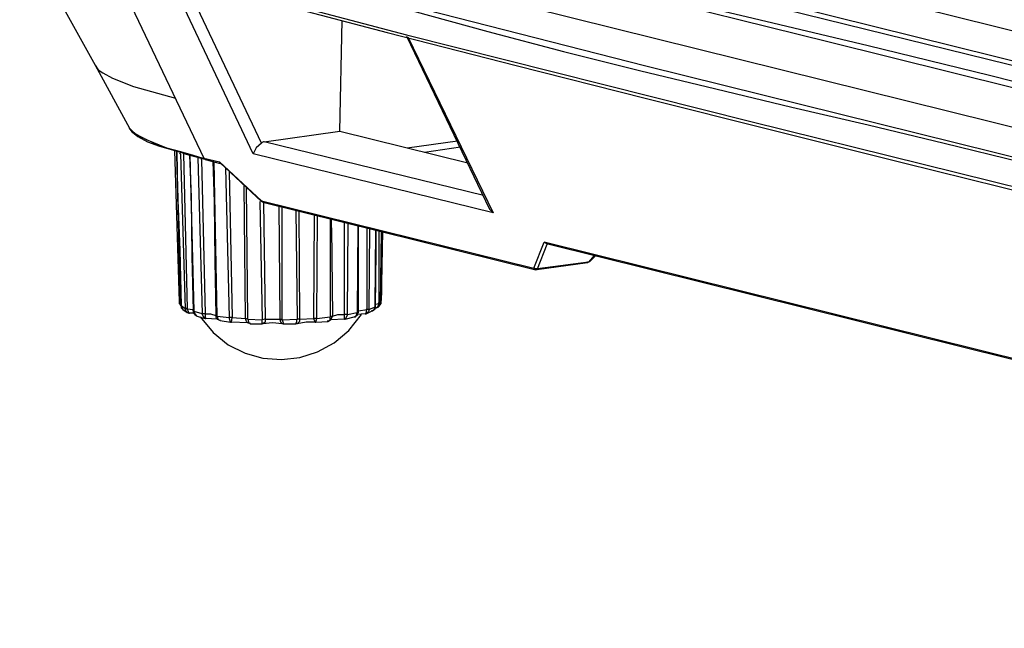
# Model space of a CAD drawing. Extents: x 23.7 to 56.8, y 0.3 to 23.7.
# Drawn here: x 38.8 to 39.9, y 17.7 to 18.4 of the extents above; entities that cross this region are included whole.
import ezdxf

# ---------------------------------------------------------------- set-up
doc = ezdxf.new("R2010")
doc.units = 0
doc.header["$MEASUREMENT"] = 0
doc.linetypes.add('AUSGEZOGEN', pattern=[0])
doc.layers.get('0').update_dxf_attribs({"linetype": 'AUSGEZOGEN'})

msp = doc.modelspace()

# ---------------------------------------------------------------- linework, layer by layer
for points in [[(40.4068, 18.2045), (40.4043, 18.2054), (40.4043, 18.2054), (40.2118, 18.252), (40.2118, 18.252), (40.1185, 18.2745), (40.1185, 18.2745), (39.4401, 18.4429), (39.4401, 18.4429), (39.1018, 18.5296), (39.1018, 18.5296), (38.9326, 18.5745), (38.9326, 18.5745), (38.8493, 18.5995), (38.8493, 18.5995), (38.766, 18.6279)], [(38.8601, 18.6204), (40.9635, 18.0987)], [(40.4002, 18.1796), (40.37, 18.186), (40.3401, 18.1929), (40.3106, 18.2001), (40.2813, 18.2074), (40.2521, 18.215), (40.2229, 18.2225), (40.1938, 18.23), (40.1644, 18.2373), (40.1349, 18.2444), (40.1051, 18.2512), (40.1051, 18.2512), (39.9736, 18.2869), (39.8402, 18.3209), (39.7053, 18.3537), (39.5694, 18.386), (39.4331, 18.4183), (39.2969, 18.4514), (39.1614, 18.4856), (39.0269, 18.5218), (38.8941, 18.5604), (38.7635, 18.6021)], [(38.7643, 18.5162), (38.8176, 18.4979), (38.8176, 18.4979), (38.871, 18.4812), (38.871, 18.4812), (38.9801, 18.4496), (38.9801, 18.4496), (39.1976, 18.3929), (39.1976, 18.3929), (39.2817, 18.3697), (39.366, 18.3476), (39.4506, 18.3264), (39.5354, 18.3059), (39.6202, 18.2857), (39.7051, 18.2657), (39.7899, 18.2455), (39.8747, 18.2248), (39.9592, 18.2035), (40.0435, 18.1812)], [(40.0635, 18.1812), (40.0591, 18.1826), (40.0548, 18.1838), (40.0504, 18.1849), (40.0459, 18.186), (40.0415, 18.187), (40.037, 18.188), (40.0326, 18.189), (40.0281, 18.19), (40.0237, 18.191), (40.0193, 18.192), (40.0193, 18.192), (39.4576, 18.3312), (39.4576, 18.3312), (39.1768, 18.4029), (39.1768, 18.4029), (39.0368, 18.4396), (39.0368, 18.4396), (38.8976, 18.4779), (38.8976, 18.4779), (38.8318, 18.4987), (38.8318, 18.4987), (38.7676, 18.5212)], [(38.861, 18.5129), (40.9643, 17.9912)], [(38.7601, 18.4837), (38.8443, 18.3321), (38.8443, 18.3321), (38.8826, 18.2621)], [(38.7635, 18.4854), (38.9543, 18.4254), (38.9543, 18.4254), (39.1693, 18.3687)], [(38.7643, 18.4887), (38.8168, 18.4704), (38.8168, 18.4704), (38.8693, 18.4537), (38.8693, 18.4537), (38.9768, 18.4229), (38.9768, 18.4229), (39.191, 18.3662), (39.191, 18.3662), (39.5743, 18.2696), (39.5743, 18.2696), (39.9585, 18.1746), (39.9585, 18.1746), (40.3426, 18.0804), (40.3426, 18.0804), (40.7276, 17.9879)], [(39.1868, 18.4779), (39.4318, 18.4154), (39.4318, 18.4154), (39.6601, 18.3587), (39.6601, 18.3587), (39.8676, 18.3071), (39.8676, 18.3071), (40.0626, 18.2596)], [(38.8618, 18.4462), (38.9651, 18.2287)], [(39.0201, 18.2337), (38.9276, 18.4296)], [(39.0293, 18.2454), (38.941, 18.4321)], [(39.5668, 18.4062), (40.1101, 18.2721)], [(39.1168, 18.2587), (39.1193, 18.382)], [(39.1693, 18.3687), (39.313, 18.3319), (39.4567, 18.2955), (39.6006, 18.2594), (39.7446, 18.2235), (39.8887, 18.1879), (40.0328, 18.1525), (40.1769, 18.1172), (40.321, 18.0821), (40.4652, 18.047), (40.6093, 18.0121)], [(39.191, 18.3646), (39.2835, 18.1721)], [(39.1926, 18.3637), (39.2876, 18.1679)], [(38.8443, 18.3321), (38.8476, 18.3271), (38.8476, 18.3271), (38.8526, 18.3237), (38.8526, 18.3237), (38.8635, 18.3179), (38.8635, 18.3179), (38.8868, 18.3087), (38.8868, 18.3087), (38.9335, 18.2954)], [(38.8826, 18.2621), (38.8826, 18.2629)], [(38.8843, 18.2596), (38.8826, 18.2621)], [(38.8826, 18.2621), (38.8885, 18.2562), (38.8885, 18.2562), (38.896, 18.2521), (38.896, 18.2521), (38.901, 18.2496)], [(38.901, 18.2496), (38.8918, 18.2537), (38.8918, 18.2537), (38.8843, 18.2596)], [(38.8843, 18.2587), (38.8918, 18.2529), (38.8918, 18.2529), (38.9026, 18.2471), (38.9026, 18.2471), (38.916, 18.2421), (38.916, 18.2421), (38.9418, 18.2346)], [(38.9151, 18.2429), (38.901, 18.2496)], [(38.901, 18.2496), (38.9235, 18.2404)], [(39.0326, 18.2471), (39.1168, 18.2587)], [(39.1168, 18.2587), (39.2593, 18.2237)], [(38.9151, 18.2429), (38.9418, 18.2346)], [(38.9235, 18.2404), (38.9393, 18.2362)], [(39.0293, 18.2454), (39.0235, 18.2404), (39.0235, 18.2404), (39.0201, 18.2337)], [(39.0326, 18.247), (39.0318, 18.247), (39.0318, 18.247), (39.0301, 18.2462), (39.0301, 18.2462), (39.0293, 18.2454)], [(39.2768, 18.1871), (39.0326, 18.2471)], [(39.1918, 18.2404), (39.2476, 18.2479)], [(39.211, 18.2354), (39.251, 18.2412)], [(38.9326, 18.2371), (38.9376, 18.0687)], [(38.9351, 18.2362), (38.936, 18.1912), (38.936, 18.1912), (38.9385, 18.1262), (38.9385, 18.1262), (38.9401, 18.0646)], [(38.9443, 18.0612), (38.9401, 18.0645), (38.9401, 18.0645), (38.9351, 18.2362)], [(38.9393, 18.0679), (38.9351, 18.2329)], [(38.9393, 18.2337), (38.9385, 18.2346)], [(38.9393, 18.2362), (38.9535, 18.232)], [(38.9393, 18.2337), (38.9443, 18.0612)], [(38.9668, 18.2271), (38.946, 18.2329), (38.946, 18.2329), (38.9418, 18.2346)], [(38.9418, 18.2346), (38.9443, 18.2337)], [(38.9426, 18.2337), (38.9426, 18.2346)], [(38.9426, 18.2337), (38.9468, 18.0612)], [(38.9493, 18.2321), (38.951, 18.1854), (38.951, 18.1854), (38.9518, 18.1196), (38.9518, 18.1196), (38.9535, 18.0587)], [(38.9543, 18.0587), (38.9501, 18.232)], [(38.9535, 18.232), (38.9593, 18.2304)], [(38.9585, 18.2296), (38.9635, 18.0554)], [(38.9593, 18.2304), (38.9651, 18.2287)], [(38.9626, 18.2271), (38.9626, 18.2287)], [(38.9626, 18.2271), (38.9668, 18.0554)], [(38.9651, 18.2287), (38.9826, 18.2246)], [(38.9651, 18.2287), (38.9668, 18.2279)], [(38.9668, 18.2271), (38.9835, 18.2229)], [(39.2876, 18.1679), (39.0201, 18.2337)], [(38.9751, 18.2254), (38.9768, 18.1796), (38.9768, 18.1796), (38.9776, 18.1146), (38.9776, 18.1146), (38.9785, 18.0537)], [(38.9801, 18.0529), (38.9768, 18.2245)], [(39.0293, 18.1812), (38.9826, 18.2246)], [(38.9835, 18.2237), (38.9826, 18.2246)], [(39.0293, 18.1804), (38.9835, 18.2237)], [(38.9893, 18.2179), (38.9935, 18.0512)], [(38.9935, 18.2137), (38.9968, 18.0512)], [(39.0118, 18.0504), (39.0101, 18.1987)], [(39.0143, 18.0496), (39.0126, 18.1962)], [(39.0276, 18.1804), (39.0301, 18.0487)], [(39.0293, 18.1812), (39.3326, 18.1062)], [(39.0293, 18.1804), (39.0293, 18.1812)], [(39.031, 18.1796), (39.0293, 18.1804)], [(39.031, 18.1796), (39.0301, 18.1812)], [(39.031, 18.1796), (39.3351, 18.1046)], [(39.0318, 18.1796), (39.0335, 18.0496)], [(39.0501, 18.0496), (39.0493, 18.1754)], [(39.0526, 18.0487), (39.0526, 18.1746)], [(39.2835, 18.1721), (39.2876, 18.1679)], [(39.0676, 18.1704), (39.0693, 18.0496)], [(39.071, 18.1696), (39.0718, 18.0496)], [(39.0876, 18.0504), (39.0885, 18.1654)], [(39.091, 18.0504), (39.0918, 18.1646)], [(39.106, 18.1612), (39.106, 18.0521)], [(39.1076, 18.1512), (39.1076, 18.1612)], [(39.1076, 18.1512), (39.1076, 18.1612)], [(39.1076, 18.1512), (39.1085, 18.0529)], [(39.1218, 18.0546), (39.1218, 18.1571)], [(39.1251, 18.0546), (39.126, 18.1562)], [(39.1368, 18.1537), (39.136, 18.0571)], [(39.1376, 18.0571), (39.1376, 18.1537)], [(39.1468, 18.1512), (39.1468, 18.0604)], [(39.156, 18.0629), (39.1493, 18.0604), (39.1493, 18.0604), (39.1501, 18.1504)], [(39.1568, 18.1487), (39.1568, 18.1246), (39.1568, 18.1246), (39.156, 18.0637)], [(39.156, 18.0629), (39.156, 18.0637), (39.156, 18.0637), (39.1568, 18.1487)], [(39.1601, 18.1479), (39.1601, 18.067)], [(39.1626, 18.147), (39.1618, 18.067)], [(39.1643, 18.147), (39.1626, 18.0704)], [(39.1626, 18.0704), (39.1635, 18.0779), (39.1635, 18.0779), (39.1635, 18.1212), (39.1635, 18.1212), (39.1643, 18.147)], [(39.3326, 18.1062), (39.3443, 18.1354)], [(39.3368, 18.1054), (39.3476, 18.1329)], [(41.0701, 17.7071), (39.3443, 18.1354)], [(39.3443, 18.1354), (39.3468, 18.1337)], [(39.3468, 18.1337), (41.0718, 17.7054)], [(39.4001, 18.1204), (39.3935, 18.1129)], [(39.401, 18.1196), (39.3951, 18.1137)], [(39.3326, 18.1062), (39.3343, 18.1046)], [(39.3368, 18.1054), (39.3343, 18.1054), (39.3343, 18.1054), (39.3335, 18.1062)], [(39.3926, 18.1121), (39.336, 18.1046)], [(39.3935, 18.1129), (39.3368, 18.1054)], [(39.3951, 18.1137), (39.3926, 18.1129)], [(39.3935, 18.1129), (39.3926, 18.1121)], [(39.3951, 18.1137), (39.3935, 18.1129)], [(39.336, 18.1046), (39.3343, 18.1046)], [(39.336, 18.1046), (39.3368, 18.1054)], [(38.9376, 18.0687), (38.9376, 18.0671), (38.9376, 18.0671), (38.9385, 18.0662), (38.9385, 18.0662), (38.9393, 18.0646)], [(38.9401, 18.0654), (38.9393, 18.0679), (38.9393, 18.0679), (38.9376, 18.0687)], [(38.9393, 18.0679), (38.9376, 18.0687)], [(38.9393, 18.0679), (38.9393, 18.0687)], [(38.9401, 18.0679), (38.9393, 18.0679)], [(38.9393, 18.0646), (38.9401, 18.0646)], [(38.9401, 18.0646), (38.9401, 18.0654)], [(38.9401, 18.0646), (38.9401, 18.0654)], [(38.9401, 18.0645), (38.9401, 18.0654)], [(38.9401, 18.0646), (38.9401, 18.0637)], [(38.9401, 18.0645), (38.9418, 18.0604)], [(38.9401, 18.0637), (38.9401, 18.0621), (38.9401, 18.0621), (38.9418, 18.0604)], [(39.1526, 18.0587), (39.1551, 18.0604), (39.1551, 18.0604), (39.156, 18.0629)], [(39.156, 18.0662), (39.1601, 18.067)], [(39.156, 18.0637), (39.156, 18.0645)], [(39.156, 18.0629), (39.156, 18.0637)], [(39.156, 18.0637), (39.156, 18.0629)], [(39.156, 18.0612), (39.156, 18.0629)], [(39.1568, 18.0621), (39.1593, 18.0637), (39.1593, 18.0637), (39.1601, 18.067)], [(39.1568, 18.0621), (39.1576, 18.0621), (39.1576, 18.0621), (39.1593, 18.0629), (39.1593, 18.0629), (39.1601, 18.0637)], [(39.1568, 18.0621), (39.1568, 18.0629)], [(39.1601, 18.0671), (39.1601, 18.0679)], [(39.1601, 18.0637), (39.1626, 18.067)], [(39.1618, 18.067), (39.1601, 18.067)], [(39.1601, 18.0637), (39.1618, 18.067), (39.1618, 18.067), (39.1601, 18.067)], [(39.1601, 18.0637), (39.1601, 18.0646)], [(39.1618, 18.067), (39.1626, 18.0704)], [(39.1626, 18.0704), (39.1626, 18.0712)], [(39.1626, 18.0671), (39.1626, 18.0704)], [(38.9418, 18.0604), (38.9418, 18.0612)], [(38.9418, 18.0604), (38.9468, 18.057)], [(38.9468, 18.0612), (38.9443, 18.0621)], [(38.9443, 18.0612), (38.9468, 18.0612), (38.9468, 18.0612), (38.9476, 18.0579), (38.9476, 18.0579), (38.9485, 18.0562)], [(38.9468, 18.057), (38.9451, 18.0587), (38.9451, 18.0587), (38.9443, 18.0612)], [(38.9468, 18.0612), (38.9468, 18.0621)], [(38.9468, 18.0612), (38.9535, 18.0604)], [(38.9468, 18.0571), (38.9485, 18.0562), (38.9485, 18.0562), (38.9493, 18.0562)], [(38.9476, 18.0579), (38.9476, 18.0587)], [(38.9485, 18.0562), (38.9493, 18.0562)], [(38.9493, 18.0562), (38.9493, 18.0571)], [(38.9543, 18.0562), (38.9493, 18.0562)], [(38.9535, 18.0587), (38.9535, 18.0596)], [(38.9535, 18.0587), (38.9535, 18.0571)], [(38.9543, 18.0579), (38.9535, 18.0587)], [(38.9543, 18.0579), (38.9535, 18.0587)], [(38.9535, 18.0571), (38.9543, 18.0554), (38.9543, 18.0554), (38.9551, 18.0546), (38.9551, 18.0546), (38.9568, 18.0537), (38.9568, 18.0537), (38.9576, 18.0529)], [(38.9635, 18.0554), (38.9543, 18.0579), (38.9543, 18.0579), (38.9543, 18.0587)], [(38.9543, 18.0579), (38.9551, 18.0554), (38.9551, 18.0554), (38.9568, 18.0537)], [(38.9568, 18.0537), (38.9576, 18.0529)], [(38.9576, 18.0529), (38.9576, 18.0537)], [(38.9576, 18.0529), (38.9668, 18.0504)], [(38.961, 18.052), (38.9755, 18.0346), (38.9925, 18.0211), (39.0112, 18.0117), (39.0311, 18.0061), (39.0516, 18.0045), (39.0721, 18.0068), (39.0918, 18.013), (39.1103, 18.023), (39.1269, 18.0369), (39.141, 18.0546)], [(38.9668, 18.0554), (38.9635, 18.0554)], [(38.9668, 18.0504), (38.9643, 18.0529), (38.9643, 18.0529), (38.9635, 18.0554)], [(38.9668, 18.0554), (38.9635, 18.0554)], [(38.9668, 18.0554), (38.9668, 18.0562)], [(38.9668, 18.0554), (38.9668, 18.052), (38.9668, 18.052), (38.9676, 18.0504)], [(38.9668, 18.0554), (38.9726, 18.0554), (38.9726, 18.0554), (38.9785, 18.0537)], [(38.9785, 18.0537), (38.9785, 18.0521), (38.9785, 18.0521), (38.9793, 18.0504)], [(38.9801, 18.0529), (38.9785, 18.0537)], [(38.9801, 18.0529), (38.9793, 18.0529), (38.9793, 18.0529), (38.9785, 18.0537)], [(38.9801, 18.0529), (38.9935, 18.0512)], [(38.9801, 18.0529), (38.981, 18.0495), (38.981, 18.0495), (38.9835, 18.0479)], [(38.9968, 18.0512), (38.9968, 18.052)], [(39.091, 18.0504), (39.106, 18.052)], [(39.1035, 18.0471), (39.106, 18.0487), (39.106, 18.0487), (39.106, 18.052)], [(39.1085, 18.0529), (39.106, 18.052)], [(39.1068, 18.0487), (39.1085, 18.0529), (39.1085, 18.0529), (39.1076, 18.052), (39.1076, 18.052), (39.106, 18.052)], [(39.1085, 18.0529), (39.1143, 18.0546), (39.1143, 18.0546), (39.1218, 18.0546)], [(39.1085, 18.0529), (39.1085, 18.0537)], [(39.1218, 18.0546), (39.1218, 18.0554)], [(39.1251, 18.0546), (39.1218, 18.0546)], [(39.1251, 18.0546), (39.1218, 18.0546)], [(39.1218, 18.0495), (39.1218, 18.0546)], [(39.1251, 18.0546), (39.1243, 18.052), (39.1243, 18.052), (39.1226, 18.0495)], [(39.1226, 18.0495), (39.1326, 18.052)], [(39.1251, 18.0546), (39.136, 18.057)], [(39.1326, 18.052), (39.1351, 18.0537), (39.1351, 18.0537), (39.136, 18.057)], [(39.1326, 18.052), (39.1343, 18.052), (39.1343, 18.052), (39.1351, 18.0537)], [(39.1351, 18.0537), (39.1368, 18.0546), (39.1368, 18.0546), (39.1368, 18.0562)], [(39.1376, 18.057), (39.136, 18.057)], [(39.1376, 18.057), (39.136, 18.057)], [(39.1451, 18.0554), (39.136, 18.0546)], [(39.1368, 18.0562), (39.1376, 18.0571)], [(39.1376, 18.0587), (39.1468, 18.0604)], [(39.1376, 18.0571), (39.1376, 18.0579)], [(39.1451, 18.0554), (39.146, 18.0554), (39.146, 18.0554), (39.146, 18.0562), (39.146, 18.0562), (39.1468, 18.0604)], [(39.1451, 18.0554), (39.146, 18.0554)], [(39.1493, 18.0604), (39.1485, 18.0579), (39.1485, 18.0579), (39.146, 18.0554)], [(39.146, 18.0554), (39.1526, 18.0587)], [(39.1468, 18.0604), (39.1468, 18.0612)], [(39.1493, 18.0604), (39.1468, 18.0604)], [(39.1493, 18.0604), (39.1468, 18.0604)], [(39.1526, 18.0587), (39.1535, 18.0587), (39.1535, 18.0587), (39.1543, 18.0595), (39.1543, 18.0595), (39.156, 18.0612)], [(39.1526, 18.0587), (39.1526, 18.0595)], [(39.1568, 18.0621), (39.156, 18.0621)], [(38.9668, 18.0504), (38.9676, 18.0504)], [(38.9801, 18.0495), (38.9676, 18.0504)], [(38.9793, 18.0504), (38.9801, 18.0496), (38.9801, 18.0496), (38.9818, 18.0487), (38.9818, 18.0487), (38.9835, 18.0479)], [(38.9835, 18.0479), (38.9835, 18.0487)], [(38.9835, 18.0479), (38.9951, 18.0462)], [(38.996, 18.0462), (38.9968, 18.0512), (38.9968, 18.0512), (38.9935, 18.0512)], [(38.9951, 18.0462), (38.9935, 18.0512)], [(38.9968, 18.0512), (38.9935, 18.0512)], [(38.9951, 18.0462), (38.996, 18.0462)], [(39.0143, 18.0454), (38.996, 18.0462)], [(38.9968, 18.0512), (39.0118, 18.0504)], [(39.0118, 18.0504), (39.0118, 18.0512)], [(39.0143, 18.0495), (39.0118, 18.0504)], [(39.0143, 18.0454), (39.0126, 18.0471), (39.0126, 18.0471), (39.0118, 18.0504)], [(39.0143, 18.0495), (39.0118, 18.0504)], [(39.0143, 18.0496), (39.0301, 18.0487)], [(39.0143, 18.0495), (39.0151, 18.0462), (39.0151, 18.0462), (39.0168, 18.0445)], [(39.0143, 18.0454), (39.0143, 18.0462)], [(39.0143, 18.0454), (39.0151, 18.0454), (39.0151, 18.0454), (39.0168, 18.0446)], [(39.0168, 18.0446), (39.0168, 18.0454)], [(39.0168, 18.0445), (39.0301, 18.0445)], [(39.0335, 18.0495), (39.0301, 18.0487)], [(39.0335, 18.0495), (39.0301, 18.0487)], [(39.0301, 18.0445), (39.0301, 18.0487)], [(39.0301, 18.0446), (39.031, 18.0446)], [(39.0335, 18.0495), (39.0335, 18.0462), (39.0335, 18.0462), (39.031, 18.0445)], [(39.0526, 18.0445), (39.0418, 18.0454), (39.0418, 18.0454), (39.031, 18.0445)], [(39.0335, 18.0496), (39.0335, 18.0504)], [(39.0335, 18.0495), (39.0501, 18.0495)], [(39.0501, 18.0496), (39.0501, 18.0487)], [(39.0526, 18.0487), (39.0501, 18.0495)], [(39.0526, 18.0487), (39.0501, 18.0487)], [(39.0526, 18.0445), (39.051, 18.0462), (39.051, 18.0462), (39.0501, 18.0487)], [(39.0526, 18.0487), (39.0693, 18.0496)], [(39.0526, 18.0487), (39.0535, 18.0454), (39.0535, 18.0454), (39.0535, 18.0445)], [(39.0526, 18.0446), (39.0535, 18.0446)], [(39.0535, 18.0445), (39.0676, 18.0445)], [(39.0676, 18.0445), (39.0685, 18.0454), (39.0685, 18.0454), (39.0693, 18.0495)], [(39.0676, 18.0446), (39.0693, 18.0446)], [(39.0718, 18.0495), (39.0693, 18.0495)], [(39.0718, 18.0495), (39.0718, 18.0471), (39.0718, 18.0471), (39.0693, 18.0445)], [(39.0718, 18.0495), (39.0693, 18.0495)], [(39.0893, 18.0462), (39.0793, 18.0462), (39.0793, 18.0462), (39.0693, 18.0445)], [(39.0693, 18.0445), (39.0693, 18.0454)], [(39.0718, 18.0496), (39.0718, 18.0504)], [(39.0718, 18.0495), (39.0876, 18.0504)], [(39.0876, 18.0504), (39.0876, 18.0512)], [(39.091, 18.0504), (39.0876, 18.0504)], [(39.0901, 18.0462), (39.091, 18.0504), (39.091, 18.0504), (39.0876, 18.0504)], [(39.0893, 18.0462), (39.0876, 18.0504)], [(39.0893, 18.0462), (39.0901, 18.0462)], [(39.0901, 18.0462), (39.1035, 18.0471)], [(39.1035, 18.0471), (39.1051, 18.0479), (39.1051, 18.0479), (39.106, 18.0487), (39.106, 18.0487), (39.1068, 18.0487)], [(39.1035, 18.0471), (39.1035, 18.0479)], [(39.1218, 18.0495), (39.1068, 18.0487), (39.1068, 18.0487), (39.106, 18.0487)], [(39.1068, 18.0487), (39.1068, 18.0496)], [(39.1218, 18.0496), (39.1226, 18.0496)]]:
    msp.add_lwpolyline(points)

doc.saveas('drawing.dxf')
